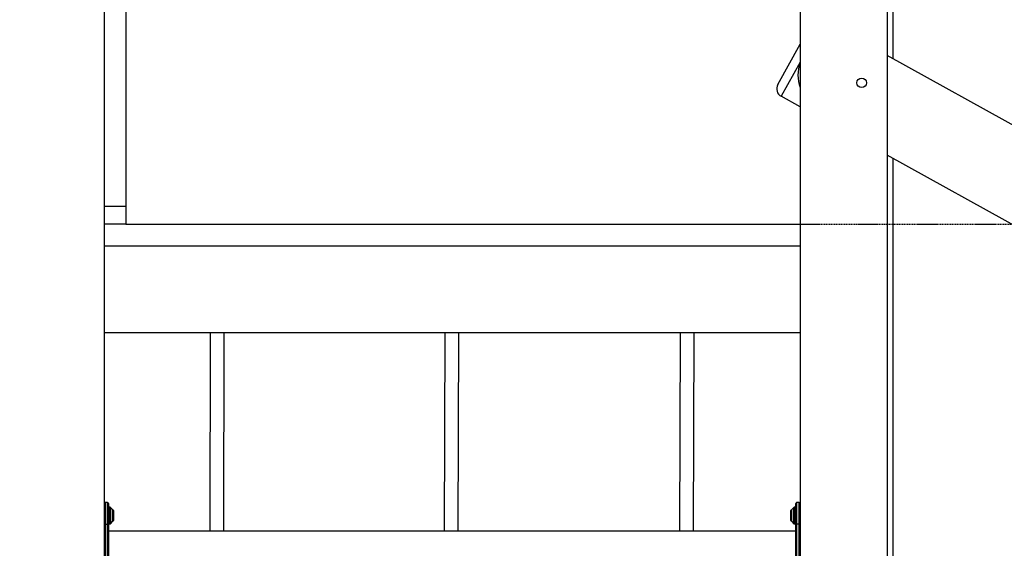
# Model space of a CAD drawing. Units: millimetres. Extents: x 6270 to 19898, y 5116 to 22134.
# Drawn here: x 16206 to 17338, y 18036 to 18643 of the extents above; entities that cross this region are included whole.
import ezdxf

# ---------------------------------------------------------------- set-up
doc = ezdxf.new("R2010")
doc.units = ezdxf.units.MM
doc.header["$PDSIZE"] = -1
doc.linetypes.add('HIDDEN', pattern=[1.905, 1.27, -0.635])
doc.styles.add('ROMANS8', font='romans.shx')
doc.dimstyles.new('ISO-25$0', dxfattribs={"dimtxt": 2.5, "dimasz": 2.5, "dimexe": 1.25, "dimexo": 0.625, "dimtad": 1, "dimtxsty": 'Standard', "dimcen": 2.5, "dimadec": 0, "dimazin": 0, "dimtfac": 1, "dimtmove": 0, "dimatfit": 3, "dimfxl": 1, "dimarcsym": 0})

# ---------------------------------------------------------------- blocks, each defined once
blk = doc.blocks.new('*D37')
at = {"color": 0, "linetype": 'HIDDEN', "lineweight": -2, "transparency": 16777216}
for p, q in [((15048.5, 18612.4), (15048.5, 19995.5)), ((15148.5, 19994.5), (16514.8, 19994.5)), ((18765.8, 19994.5), (17399.5, 19994.5)), ((18865.8, 17670.3), (18865.8, 19995.5))]:
    blk.add_line(p, q, dxfattribs=at)
at = {"color": 0, "linetype": 'HIDDEN', "transparency": 16777216}
for points in [[(15148.5, 20011.2), (15148.5, 19977.8), (15048.5, 19994.5)], [(18765.8, 20011.2), (18765.8, 19977.8), (18865.8, 19994.5)]]:
    blk.add_solid(points, dxfattribs=at)
at = {"layer": 'Defpoints', "color": 0, "linetype": 'HIDDEN', "transparency": 16777216}
for p in [(18865.8, 19994.5), (15048.5, 18611.4), (18865.8, 17669.3)]:
    blk.add_point(p, dxfattribs=at)
at = {"color": 7, "linetype": 'HIDDEN', "transparency": 16777216, "insert": (16957.2, 19994.5), "char_height": 160, "attachment_point": 5, "style": 'ROMANS8'}
blk.add_mtext('3,82m.', dxfattribs=at)
blk = doc.blocks.new('*D38')
at = {"color": 0, "linetype": 'HIDDEN', "lineweight": -2, "transparency": 16777216}
for p, q in [((17104.5, 18408.6), (19555.7, 18408.6)), ((19554.7, 18308.6), (19554.7, 17953.8)), ((19554.7, 17308.6), (19554.7, 17663.3)), ((19383.5, 17208.6), (19555.7, 17208.6))]:
    blk.add_line(p, q, dxfattribs=at)
at = {"color": 0, "linetype": 'HIDDEN', "transparency": 16777216}
for points in [[(19538.1, 18308.6), (19571.4, 18308.6), (19554.7, 18408.6)], [(19538.1, 17308.6), (19571.4, 17308.6), (19554.7, 17208.6)]]:
    blk.add_solid(points, dxfattribs=at)
at = {"layer": 'Defpoints', "color": 0, "linetype": 'HIDDEN', "transparency": 16777216}
for p in [(17103.5, 18408.6), (19382.5, 17208.6), (19554.7, 17208.6)]:
    blk.add_point(p, dxfattribs=at)
at = {"color": 7, "linetype": 'HIDDEN', "transparency": 16777216, "insert": (19554.7, 17808.6), "char_height": 160, "attachment_point": 5, "style": 'ROMANS8'}
blk.add_mtext('1,20m.', dxfattribs=at)

msp = doc.modelspace()

# ---------------------------------------------------------------- linework, layer by layer
at = {"color": 7, "linetype": 'Continuous', "lineweight": 25}
for p, q in [((17210.144, 18719.079), (17210.144, 18598.501)), ((16303.503, 18708.57), (16303.503, 17208.57)), ((17203.503, 18701.533), (17203.503, 17358.57)), ((16303.503, 18688.57), (16303.503, 18428.57)), ((16328.503, 18688.57), (16328.503, 18428.57)), ((17103.503, 18694.402), (17103.503, 17208.57)), ((17077.791, 18568.964), (17103.503, 18615.35)), ((18815.623, 17708.57), (17203.503, 18602.183)), ((17103.503, 18594.723), (17081.689, 18555.37)), ((17103.503, 18543.278), (17081.689, 18555.37)), ((18752.692, 17629.118), (17203.503, 18487.848)), ((17210.144, 18484.166), (17210.144, 17214.866)), ((16328.503, 18428.57), (16303.503, 18428.57)), ((16328.503, 18428.57), (16328.503, 18408.57)), ((16328.503, 18408.57), (16303.503, 18408.57)), ((16328.503, 18408.57), (17103.503, 18408.57)), ((16303.503, 18383.57), (17103.503, 18383.57)), ((17103.503, 18283.57), (16303.503, 18283.57)), ((16425.531, 18283.57), (16424.905, 18055.57)), ((16440.906, 18055.57), (16441.531, 18283.57)), ((16695.037, 18283.57), (16694.412, 18055.57)), ((16710.412, 18055.57), (16711.037, 18283.57)), ((16965.533, 18283.57), (16964.907, 18055.57)), ((16980.908, 18055.57), (16981.533, 18283.57)), ((16307.503, 18088.57), (16304.503, 18088.57)), ((16304.503, 18088.57), (16304.503, 18063.57)), ((16307.503, 18063.57), (16307.503, 18088.57)), ((16308.503, 18087.57), (16308.503, 18063.57)), ((17098.503, 18063.57), (17098.503, 18087.57)), ((17102.503, 18088.57), (17099.503, 18088.57)), ((17099.503, 18088.57), (17099.503, 18063.57)), ((17102.503, 18063.57), (17102.503, 18088.57)), ((16310.296, 18083.07), (16308.503, 18083.07)), ((16310.296, 18073.57), (16310.296, 18083.07)), ((16313.356, 18080.217), (16310.649, 18082.924)), ((16310.649, 18082.924), (16310.649, 18064.217)), ((16313.356, 18073.57), (16313.356, 18080.217)), ((16313.503, 18079.863), (16313.503, 18067.278)), ((16313.574, 18079.27), (16313.503, 18079.199)), ((16314.574, 18079.27), (16313.574, 18079.27)), ((16313.574, 18072.382), (16313.574, 18079.27)), ((16314.574, 18072.382), (16314.574, 18079.27)), ((17093.431, 18079.27), (17092.431, 18079.27)), ((17092.431, 18079.27), (17092.431, 18067.87)), ((17093.503, 18079.199), (17093.431, 18079.27)), ((17093.431, 18079.27), (17093.431, 18067.87)), ((17093.503, 18073.57), (17093.503, 18079.863)), ((17096.356, 18082.924), (17093.649, 18080.217)), ((17093.649, 18080.217), (17093.649, 18066.924)), ((17096.356, 18073.57), (17096.356, 18082.924)), ((17098.503, 18083.07), (17096.71, 18083.07)), ((17096.71, 18083.07), (17096.71, 18064.07)), ((16308.503, 18064.07), (16310.296, 18064.07)), ((16310.296, 18064.07), (16310.296, 18073.57)), ((16310.649, 18064.217), (16313.356, 18066.924)), ((16313.356, 18066.924), (16313.356, 18073.57)), ((16313.503, 18067.942), (16313.574, 18067.87)), ((16313.574, 18067.87), (16313.574, 18072.382)), ((16313.574, 18067.87), (16314.574, 18067.87)), ((16314.574, 18067.87), (16314.574, 18072.382)), ((17092.431, 18067.87), (17093.431, 18067.87)), ((17093.431, 18067.87), (17093.503, 18067.942)), ((17093.503, 18067.278), (17093.503, 18073.57)), ((17093.649, 18066.924), (17096.356, 18064.217)), ((17096.356, 18064.217), (17096.356, 18073.57)), ((17096.71, 18064.07), (17098.503, 18064.07)), ((16303.503, 18063.57), (16304.503, 18063.57)), ((16304.503, 18063.57), (16304.503, 18013.57)), ((16304.503, 18063.57), (16307.503, 18063.57)), ((16307.503, 18013.57), (16307.503, 18063.57)), ((16307.503, 18063.57), (16308.503, 18063.57)), ((16308.503, 18063.57), (16308.503, 18013.57)), ((17098.503, 18055.57), (16308.503, 18055.57)), ((17098.503, 18013.57), (17098.503, 18063.57)), ((17098.503, 18063.57), (17099.503, 18063.57)), ((17102.503, 18063.57), (17099.503, 18063.57)), ((17099.503, 18063.57), (17099.503, 18013.57)), ((17102.503, 18013.57), (17102.503, 18063.57)), ((17102.503, 18063.57), (17103.503, 18063.57))]:
    msp.add_line(p, q, dxfattribs=at)
at = {"color": 7, "linetype": 'Continuous'}
msp.add_circle((17174.244, 18570.863), 5.5, dxfattribs=at)
at = {"color": 7, "linetype": 'Continuous', "lineweight": 25}
for centre, radius, start, end in [((17140.914, 18579.709), 40, 159.274194, 200.725806), ((17086.537, 18564.116), 10, 151, 241), ((16304.503, 18087.57), 1, 90, 180), ((16307.503, 18087.57), 1, 0, 90), ((17099.503, 18087.57), 1, 90, 180), ((17102.503, 18087.57), 1, 0, 90), ((16310.296, 18082.57), 0.5, 45, 90), ((16313.003, 18079.863), 0.5, 0, 45), ((17094.003, 18079.863), 0.5, 135, 180), ((17096.71, 18082.57), 0.5, 90, 135), ((16310.296, 18064.57), 0.5, 270, 315), ((16313.003, 18067.278), 0.5, 315, 0), ((17094.003, 18067.278), 0.5, 180, 225), ((17096.71, 18064.57), 0.5, 225, 270)]:
    msp.add_arc(centre, radius, start, end, dxfattribs=at)

# ---------------------------------------------------------------- dimensions: what is measured, and where the dimension line sits
at = {"color": 7, "linetype": 'HIDDEN'}
dim = msp.add_linear_dim(base=(18865.815, 19994.505), p1=(15048.503, 18611.444), p2=(18865.815, 17669.315), dimstyle='ISO-25$0', override={"dimtxt": 160, "dimasz": 100, "dimexe": 1, "dimexo": 1, "dimgap": 50, "dimtad": 0, "dimtih": 1, "dimtoh": 1, "dimlfac": 0.001, "dimzin": 0, "dimpost": 'm.', "dimtxsty": 'ROMANS8', "dimclrt": 7, "dimadec": 2, "dimtzin": 0}, dxfattribs=at)
dim.commit()
dim.dimension.update_dxf_attribs({"geometry": '*D37', "text_midpoint": (16957.159, 19994.505)})
dim = msp.add_linear_dim(base=(19554.728, 17208.57), p1=(17103.503, 18408.57), p2=(19382.518, 17208.57), angle=90, dimstyle='ISO-25$0', override={"dimtxt": 160, "dimasz": 100, "dimexe": 1, "dimexo": 1, "dimgap": 50, "dimtad": 0, "dimtih": 1, "dimtoh": 1, "dimlfac": 0.001, "dimzin": 0, "dimpost": 'm.', "dimtxsty": 'ROMANS8', "dimclrt": 7, "dimadec": 2, "dimtzin": 0}, dxfattribs=at)
dim.commit()
dim.dimension.update_dxf_attribs({"geometry": '*D38', "text_midpoint": (19554.728, 17808.57), "dimtype": 160})

doc.saveas('drawing.dxf')
